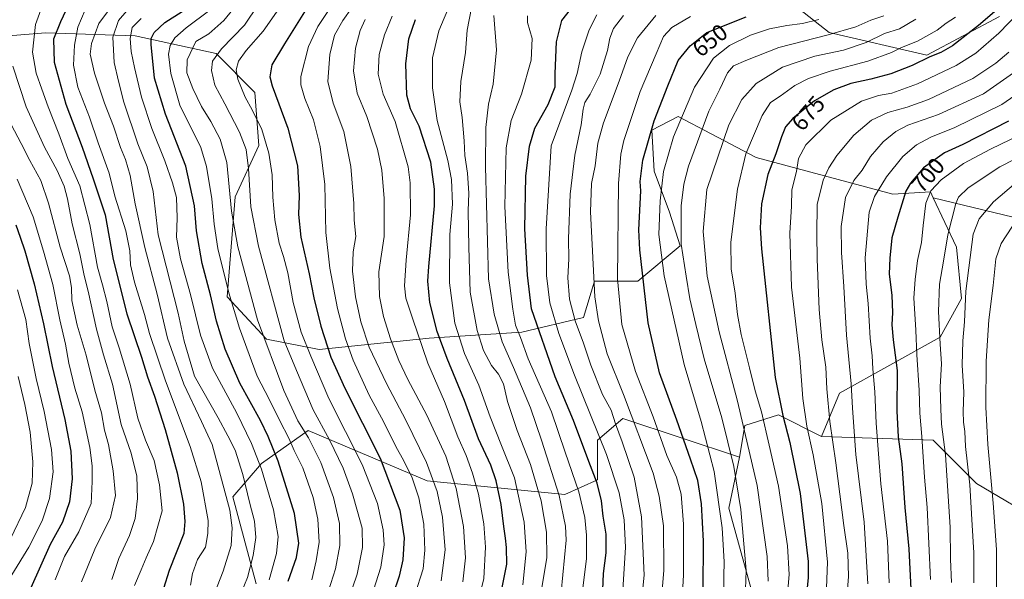
# Model space of a CAD drawing. Units: metres. Extents: x 579719 to 583121, y 4768225 to 4770579.
# Drawn here: x 581201 to 581627, y 4769282 to 4769524 of the extents above; entities that cross this region are included whole.
import ezdxf
from ezdxf.enums import TextEntityAlignment as Align

# ---------------------------------------------------------------- set-up
doc = ezdxf.new("R2010")
doc.units = ezdxf.units.M
doc.header["$MEASUREMENT"] = 0
for name, color, linetype, lineweight in [('Arbolado forestal CxS', 92, 'Continuous', 0), ('Curva de nivel maestra', 30, 'Continuous', 30), ('Curva de nivel normal', 30, 'Continuous', 0), ('Pastizal CxS', 92, 'Continuous', 0), ('Rótulo de curva de nivel directora', 7, 'Continuous', 0)]:
    doc.layers.add(name, color=color, linetype=linetype, lineweight=lineweight)
doc.styles.add('Style-Arial', font='txt')

# ---------------------------------------------------------------- blocks, each defined once
blk = doc.blocks.new('*U5')
at = {"layer": 'Arbolado forestal CxS', "color": 92, "linetype": 'Continuous', "lineweight": 0}
for points in [[(581519.8845, 4769267.1917, 662.8138), (581507.4011, 4769312.4399, 656.8412), (581512.0655, 4769334.6053, 661.457), (581514.3836, 4769348.2173, 664.8484), (581523.0339, 4769351.0075, 670.1771), (581528.9065, 4769352.9019, 673.8432), (581547.4023, 4769343.4385, 682.436), (581595.7901, 4769341.8763, 707.2092), (581614.4629, 4769323.2001, 715.9508), (581643.7103, 4769305.8357, 731.2557)], [(581695.9775, 4769422.3471, 744.5475), (581595.8055, 4769446.6635, 705.0317), (581594.598, 4769449.2465, 703.8758), (581578.3375, 4769448.1237, 697.0701), (581548.7577, 4769456.0843, 684.72), (581519.1777, 4769464.0463, 671.3955), (581499.8383, 4769474.2803, 661.5444), (581485.5083, 4769481.7347, 653.5963), (581474.1793, 4769475.8317, 649.3368), (581475.1089, 4769458.0663, 652.4189), (581481.7498, 4769440.3941, 656.8349), (581486.4348, 4769425.8647, 659.6856), (581468.0097, 4769410.5467, 648.4695), (581449.2795, 4769410.5471, 639.9945), (581444.5968, 4769394.9401, 636.9805), (581417.8595, 4769388.5339, 620.8904), (581377.9097, 4769385.9677, 597.3438), (581330.3216, 4769381.0349, 572.5403), (581307.5679, 4769385.5841, 560.9271), (581290.5031, 4769403.7797, 554.2013), (581293.9167, 4769446.9933, 560.72), (581304.1621, 4769469.2095, 568.0576), (581302.5133, 4769492.0435, 572.1417), (581285.7285, 4769508.9131, 563.7919), (581250.6875, 4769516.5883, 545.4283), (581211.943, 4769517.8533, 521.9027), (581178.0659, 4769515.1927, 504.1984)], [(581527.158, 4769536.7615, 643.1748), (581550.7331, 4769518.098, 657.523), (581592.9716, 4769508.2751, 672.474), (581624.4048, 4769524.974, 675.143)]]:
    blk.add_polyline3d(points, dxfattribs=at)

msp = doc.modelspace()

# ---------------------------------------------------------------- linework, layer by layer
at = {"layer": 'Arbolado forestal CxS', "color": 92, "linetype": 'Continuous', "lineweight": 0}
for points in [[(581624.4048, 4769524.974, 675.143), (581592.9716, 4769508.2751, 672.474), (581550.7331, 4769518.098, 657.523), (581527.158, 4769536.7615, 643.1748)], [(581527.158, 4769536.7615, 643.1748), (581550.7331, 4769518.098, 657.523), (581592.9716, 4769508.2751, 672.474), (581624.4048, 4769524.974, 675.143)], [(581527.158, 4769536.7615, 643.1748), (581550.7331, 4769518.098, 657.523), (581592.9716, 4769508.2751, 672.474), (581624.4048, 4769524.974, 675.143)], [(581178.0659, 4769515.1927, 504.1984), (581211.943, 4769517.8533, 521.9027), (581250.6875, 4769516.5883, 545.4283), (581285.7285, 4769508.9131, 563.7919), (581302.5133, 4769492.0435, 572.1417), (581304.1621, 4769469.2095, 568.0576), (581293.9167, 4769446.9933, 560.72), (581290.5031, 4769403.7797, 554.2013), (581307.5679, 4769385.5841, 560.9271), (581330.3216, 4769381.0349, 572.5403), (581377.9097, 4769385.9677, 597.3438), (581417.8595, 4769388.5339, 620.8904), (581444.5968, 4769394.9401, 636.9805), (581449.2795, 4769410.5471, 639.9945), (581468.0097, 4769410.5467, 648.4695), (581486.4348, 4769425.8647, 659.6856), (581481.7498, 4769440.3941, 656.8349), (581475.1089, 4769458.0663, 652.4189), (581474.1793, 4769475.8317, 649.3368), (581485.5083, 4769481.7347, 653.5963), (581499.8383, 4769474.2803, 661.5444), (581519.1777, 4769464.0463, 671.3955), (581548.7577, 4769456.0843, 684.72), (581578.3375, 4769448.1237, 697.0701), (581594.598, 4769449.2465, 703.8758), (581595.8055, 4769446.6635, 705.0317), (581605.7871, 4769425.2995, 711.6241), (581608.0587, 4769403.1105, 713.8901), (581598.8137, 4769386.4459, 709.7017), (581555.2077, 4769362.1651, 686.9795), (581547.4023, 4769343.4385, 682.436), (581528.9065, 4769352.9019, 673.8432), (581523.0339, 4769351.0075, 670.1771), (581514.3836, 4769348.2173, 664.8484), (581512.0655, 4769334.6053, 661.457), (581461.5541, 4769351.2431, 637.253), (581450.6279, 4769341.8795, 629.2471), (581450.6277, 4769324.7125, 625.2677), (581436.5795, 4769318.4701, 615.6667), (581377.0259, 4769324.3535, 582.9941), (581325.5755, 4769346.1147, 561.4305), (581305.3807, 4769331.7837, 545.3949), (581293.0033, 4769317.4523, 536.1377), (581303.0155, 4769279.8255, 541.7799)], [(581595.8055, 4769446.6635, 705.0317), (581594.598, 4769449.2465, 703.8758), (581578.3375, 4769448.1237, 697.0701), (581548.7577, 4769456.0843, 684.72), (581519.1777, 4769464.0463, 671.3955), (581499.8383, 4769474.2803, 661.5444), (581485.5083, 4769481.7347, 653.5963), (581474.1793, 4769475.8317, 649.3368), (581475.1089, 4769458.0663, 652.4189), (581481.7498, 4769440.3941, 656.8349), (581486.4348, 4769425.8647, 659.6856), (581468.0097, 4769410.5467, 648.4695), (581449.2795, 4769410.5471, 639.9945), (581444.5968, 4769394.9401, 636.9805), (581417.8595, 4769388.5339, 620.8904), (581377.9097, 4769385.9677, 597.3438), (581330.3216, 4769381.0349, 572.5403), (581307.5679, 4769385.5841, 560.9271), (581290.5031, 4769403.7797, 554.2013), (581293.9167, 4769446.9933, 560.72), (581304.1621, 4769469.2095, 568.0576), (581302.5133, 4769492.0435, 572.1417), (581285.7285, 4769508.9131, 563.7919), (581250.6875, 4769516.5883, 545.4283), (581211.943, 4769517.8533, 521.9027), (581178.0659, 4769515.1927, 504.1984)], [(581595.8055, 4769446.6635, 705.0317), (581594.598, 4769449.2465, 703.8758), (581578.3375, 4769448.1237, 697.0701), (581548.7577, 4769456.0843, 684.72), (581519.1777, 4769464.0463, 671.3955), (581499.8383, 4769474.2803, 661.5444), (581485.5083, 4769481.7347, 653.5963), (581474.1793, 4769475.8317, 649.3368), (581475.1089, 4769458.0663, 652.4189), (581481.7498, 4769440.3941, 656.8349), (581486.4348, 4769425.8647, 659.6856), (581468.0097, 4769410.5467, 648.4695), (581449.2795, 4769410.5471, 639.9945), (581444.5968, 4769394.9401, 636.9805), (581417.8595, 4769388.5339, 620.8904), (581377.9097, 4769385.9677, 597.3438), (581330.3216, 4769381.0349, 572.5403), (581307.5679, 4769385.5841, 560.9271), (581290.5031, 4769403.7797, 554.2013), (581293.9167, 4769446.9933, 560.72), (581304.1621, 4769469.2095, 568.0576), (581302.5133, 4769492.0435, 572.1417), (581285.7285, 4769508.9131, 563.7919), (581250.6875, 4769516.5883, 545.4283), (581211.943, 4769517.8533, 521.9027), (581178.0659, 4769515.1927, 504.1984)], [(581595.8055, 4769446.6635, 705.0317), (581605.7871, 4769425.2995, 711.6241), (581608.0587, 4769403.1105, 713.8901), (581598.8137, 4769386.4459, 709.7017), (581555.2077, 4769362.1651, 686.9795), (581547.4023, 4769343.4385, 682.436)], [(581595.8055, 4769446.6635, 705.0317), (581695.9775, 4769422.3471, 744.5475)], [(581512.0655, 4769334.6053, 661.457), (581461.5541, 4769351.2431, 637.253), (581450.6279, 4769341.8795, 629.2471), (581450.6277, 4769324.7125, 625.2677), (581436.5795, 4769318.4701, 615.6667), (581377.0259, 4769324.3535, 582.9941), (581325.5755, 4769346.1147, 561.4305), (581305.3807, 4769331.7837, 545.3949), (581293.0033, 4769317.4523, 536.1377), (581303.0155, 4769279.8255, 541.7799)], [(581547.4023, 4769343.4385, 682.436), (581528.9065, 4769352.9019, 673.8432), (581523.0339, 4769351.0075, 670.1771), (581514.3836, 4769348.2173, 664.8484), (581512.0655, 4769334.6053, 661.457)], [(581547.4023, 4769343.4385, 682.436), (581528.9065, 4769352.9019, 673.8432), (581523.0339, 4769351.0075, 670.1771), (581514.3836, 4769348.2173, 664.8484), (581512.0655, 4769334.6053, 661.457)], [(581547.4023, 4769343.4385, 682.436), (581595.7901, 4769341.8763, 707.2092), (581614.4629, 4769323.2001, 715.9508), (581643.7103, 4769305.8357, 731.2557), (581662.1411, 4769280.8055, 740.7498), (581683.4839, 4769257.0261, 751.4491), (581693.2445, 4769242.5813, 756.4677), (581680.8571, 4769223.9605, 749.2681), (581662.9073, 4769212.3441, 738.4352), (581674.3711, 4769194.0063, 742.0863), (581695.6717, 4769199.9021, 755.0234), (581708.0121, 4769207.7553, 762.2929), (581724.8388, 4769186.4397, 768.4897), (581738.2977, 4769167.1209, 772.2904), (581773.6443, 4769141.0331, 783.532)], [(581473.0633, 4769204.7827, 644.1572), (581473.0687, 4769204.7823, 644.1598), (581487.1301, 4769190.4183, 653.0455), (581509.9306, 4769185.2065, 665.1406), (581533.3819, 4769168.2685, 677.3969), (581537.0495, 4769182.9385, 677.9501), (581527.6869, 4769203.2213, 672.3786), (581510.5213, 4769239.1075, 660.0452), (581519.8845, 4769267.1917, 662.8138), (581507.4011, 4769312.4399, 656.8412), (581512.0655, 4769334.6053, 661.457)]]:
    msp.add_polyline3d(points, dxfattribs=at)
at = {"layer": 'Curva de nivel maestra', "color": 30, "linetype": 'Continuous', "lineweight": 30, "flags": 128}
for points, elevation in [([(581646.05, 4769547.4801), (581615.38, 4769521.0201), (581604.05, 4769512.3401), (581599.05, 4769509.3801), (581594.38, 4769507.5101), (581586.72, 4769503.8101), (581577.38, 4769500.1101), (581568.81, 4769497.8201), (581560.13, 4769496.0201), (581552.81, 4769493.2501), (581544.44, 4769488.5301), (581535.14, 4769480.9301), (581531.96, 4769477.2801), (581530.14, 4769472.9401), (581527.75, 4769465.6101), (581524.23, 4769456.6201), (581521.48, 4769444.0001), (581520.97, 4769433.5701), (581521.55, 4769424.6201), (581527.5, 4769368.9901), (581530.7, 4769352.5001), (581533.74, 4769340.8901), (581538.3, 4769318.8601), (581541.72, 4769289.4901), (581541.76, 4769282.4501), (581539.94, 4769265.5901)], 675), ([(581223.09, 4769532.6101), (581218.46, 4769522.6101), (581215.44, 4769515.2201), (581215.66, 4769505.2701), (581220.74, 4769487.0001), (581227.79, 4769468.5301), (581232.62, 4769454.8601), (581237.73, 4769439.1801), (581241.22, 4769419.9301), (581247.11, 4769396.4501), (581253.52, 4769377.6801), (581256.1, 4769369.2201), (581259.15, 4769360.9501), (581263.74, 4769346.4901), (581268.88, 4769327.8301), (581271.69, 4769314.2601), (581272.16, 4769306.7301), (581271.8, 4769301.5901), (581265.41, 4769285.5301), (581260.49, 4769270.0601)], 525), ([(581452.98, 4769277.2601), (581453.27, 4769284.2601), (581454.32, 4769293.1901), (581454.34, 4769301.3101), (581453.12, 4769309.0101), (581452.31, 4769315.6001), (581450.44, 4769323.2801), (581446.84, 4769332.6401), (581440.19, 4769350.3601), (581432.34, 4769369.2601), (581422.08, 4769398.6501), (581420.3, 4769413.2301), (581419.16, 4769433.1901), (581419.7, 4769455.9901), (581421.19, 4769468.8501), (581423.59, 4769476.6501), (581429.24, 4769486.9401), (581432.35, 4769494.6101), (581432.28, 4769500.2801), (581432.9, 4769513.9401), (581435.14, 4769523.2201), (581441.07, 4769530.7201)], 625), ([(581316.9, 4769280.9801), (581320.45, 4769291.1601), (581321.46, 4769297.4101), (581319.58, 4769310.2001), (581312.58, 4769332.7501), (581308.21, 4769343.4901), (581304.96, 4769350.3601), (581295.98, 4769366.5501), (581289.65, 4769381.2601), (581285.91, 4769393.3701), (581283.26, 4769404.7401), (581279.66, 4769418.2801), (581277.21, 4769432.3301), (581276.37, 4769443.1401), (581272.7, 4769460.3201), (581263.81, 4769482.7401), (581259.11, 4769498.3501), (581257.64, 4769512.9001), (581257.73, 4769515.4901), (581258.95, 4769518.0701), (581263.57, 4769522.3101), (581271.1, 4769527.1201)], 550), ([(581323.92, 4769526.9601), (581315.33, 4769513.1501), (581309.81, 4769504.0201), (581309.01, 4769498.8401), (581309.94, 4769494.9401), (581316.7, 4769476.7001), (581320.93, 4769460.4201), (581321.64, 4769447.5501), (581321.3, 4769439.4501), (581322.38, 4769429.6101), (581326.02, 4769413.7101), (581328.02, 4769403.3701), (581331.04, 4769391.1501), (581335.3, 4769377.6901), (581341.39, 4769364.3401), (581356.66, 4769334.1201), (581365.17, 4769311.6101), (581367.04, 4769299.7501), (581366.54, 4769290.1101), (581364.93, 4769283.1601), (581362.12, 4769275.0201)], 575), ([(581407.7, 4769269.5901), (581411.48, 4769288.3701), (581411.26, 4769295.4801), (581410.89, 4769299.5901), (581410.07, 4769304.6301), (581408.97, 4769314.0801), (581406.89, 4769324.3401), (581404.49, 4769331.0801), (581399.25, 4769342.4001), (581393.08, 4769358.9601), (581385.64, 4769377.2101), (581381.36, 4769388.8301), (581378.13, 4769401.3401), (581377.33, 4769410.5901), (581377.65, 4769416.9801), (581380.18, 4769443.1101), (581380.22, 4769450.3101), (581378.53, 4769461.9801), (581373.6, 4769477.6101), (581369.75, 4769485.1201), (581368.14, 4769490.9801), (581367.71, 4769504.4501), (581369.13, 4769515.2801), (581371.94, 4769523.6101)], 600), ([(581496.32, 4769276.9201), (581496.5, 4769298.2701), (581495.66, 4769314.4001), (581494.02, 4769324.4501), (581490.84, 4769333.7201), (581484.95, 4769350.5501), (581477.49, 4769370.9201), (581472.53, 4769392.6401), (581468.87, 4769424.1901), (581468.45, 4769432.7401), (581469.33, 4769449.6001), (581469.08, 4769453.6801), (581470.16, 4769462.9101), (581475.18, 4769479.8201), (581481.08, 4769494.9601), (581485.47, 4769505.9701), (581490.71, 4769512.3401), (581497.91, 4769518.0401), (581514.87, 4769524.7601)], 650), ([(581628.38, 4769479.7401), (581608.59, 4769469.6101), (581600.68, 4769466.0301), (581591.58, 4769459.5401), (581585.92, 4769452.9801), (581583.94, 4769449.4401), (581580.51, 4769438.3101), (581577.93, 4769429.2901), (581577.07, 4769420.5601), (581576.7, 4769413.7301), (581577.92, 4769404.3401), (581578.19, 4769397.1101), (581577.83, 4769391.6601), (581578.47, 4769385.2601), (581580.14, 4769372.0401), (581580.02, 4769354.3501), (581580.63, 4769343.3801), (581582.18, 4769331.6501), (581583.56, 4769312.8401), (581585.16, 4769294.9801), (581586.03, 4769277.4401)], 700), ([(581199.17, 4769434.8701), (581200.97, 4769429.6001), (581203.11, 4769423.6401), (581207.15, 4769409.4701), (581211.13, 4769392.2201), (581214.8, 4769373.7101), (581220.39, 4769350.8001), (581222.87, 4769337.1201), (581223.53, 4769325.1101), (581222.38, 4769315.2901), (581219.29, 4769306.4701), (581214.04, 4769296.7401), (581205.68, 4769278.0701)], 500)]:
    msp.add_lwpolyline(points, dxfattribs=dict(at, elevation=elevation))
at = {"layer": 'Curva de nivel normal', "color": 30, "linetype": 'Continuous', "lineweight": 0, "flags": 128}
for points, elevation in [([(581301.37, 4769538.28), (581289.02, 4769523.15), (581282.63, 4769517.44), (581277.05, 4769514.13), (581273.23, 4769506.21), (581273.02, 4769500.61), (581275.66, 4769493.84), (581279.48, 4769486.08), (581283.48, 4769479.51), (581287.55, 4769472), (581290.31, 4769461.88), (581292.46, 4769440.83), (581295.1, 4769425.35), (581303.59, 4769393.84), (581315.09, 4769363.34), (581321.12, 4769350.3), (581325.62, 4769342.92), (581331.02, 4769332.19), (581336.49, 4769317.06), (581339.02, 4769305.92), (581339.3, 4769296.38), (581337.33, 4769286.36), (581333.34, 4769273.59)], 560), ([(581348.26, 4769534.28), (581340.5, 4769523.28), (581337, 4769516.89), (581334.87, 4769508.46), (581334, 4769496.93), (581336.34, 4769487.53), (581340.98, 4769475.28), (581344.02, 4769460.12), (581345.29, 4769444.14), (581345.5, 4769436.93), (581346.14, 4769429.93), (581345.02, 4769423.27), (581344.7, 4769414.93), (581346.04, 4769403.8), (581348.29, 4769393.05), (581351.96, 4769382.13), (581359.38, 4769366.31), (581367.76, 4769350.59), (581376.73, 4769332.19), (581381.34, 4769319.73), (581383.56, 4769308.62), (581384.74, 4769294.54), (581383.02, 4769281.16)], 585), ([(581303.98, 4769529.97), (581297.96, 4769521.18), (581288.12, 4769510.94), (581284.15, 4769505.69), (581283.75, 4769501.55), (581285.2, 4769495.32), (581289.58, 4769487.26), (581295.8, 4769474.92), (581298.7, 4769467.5), (581299.73, 4769459.26), (581300.79, 4769442.64), (581304.03, 4769425.71), (581315.1, 4769384.84), (581320.47, 4769371.92), (581327.66, 4769355.06), (581334.79, 4769342.09), (581340.68, 4769329.72), (581344.78, 4769318.68), (581346.85, 4769311.08), (581348.96, 4769303.86), (581349.06, 4769295.5), (581346.76, 4769283.96), (581340.68, 4769266.26)], 565), ([(581352.76, 4769273.88), (581356.91, 4769287.01), (581358.36, 4769296.59), (581358.01, 4769303.07), (581355.53, 4769314.53), (581348.82, 4769331.39), (581334.5, 4769359.85), (581326.76, 4769378.16), (581322.52, 4769388.55), (581319, 4769401.39), (581316.71, 4769414.22), (581314.91, 4769421.27), (581313.01, 4769426.94), (581311.15, 4769437.06), (581310.28, 4769446.86), (581309.96, 4769456.56), (581308.59, 4769465.92), (581305.46, 4769476.07), (581301.39, 4769484.65), (581298.24, 4769490.16), (581295.12, 4769497.83), (581294.48, 4769501.85), (581295.46, 4769505.61), (581298.76, 4769510.28), (581306.11, 4769518.62), (581313.84, 4769529.66)], 570), ([(581338.27, 4769533.44), (581329.67, 4769520.61), (581325.7, 4769511.96), (581322.39, 4769499), (581322.41, 4769495.38), (581324.1, 4769489.47), (581327.84, 4769480.33), (581330.71, 4769468.8), (581332.7, 4769452.33), (581333.25, 4769431.62), (581334.85, 4769416.27), (581338.22, 4769398.75), (581341.65, 4769385.7), (581345.01, 4769376.38), (581351.87, 4769361.28), (581358.12, 4769350), (581363.39, 4769339.11), (581366.84, 4769332.92), (581370.45, 4769325.59), (581373.32, 4769316.92), (581375.49, 4769305.59), (581376.01, 4769294.36), (581375.26, 4769286.32), (581371.68, 4769275.02)], 580), ([(581387.07, 4769530.72), (581382.07, 4769518.7), (581379.35, 4769507.08), (581379.35, 4769494.08), (581381.27, 4769479.98), (581385.97, 4769462.67), (581387.48, 4769454.5), (581387.92, 4769443.92), (581386.8, 4769430.82), (581386.59, 4769409.87), (581388.96, 4769392.44), (581393.19, 4769379.27), (581399.29, 4769365.6), (581404.24, 4769351.91), (581409.18, 4769339.54), (581414.8, 4769325.68), (581418.95, 4769306.5), (581419.72, 4769293.68), (581418.33, 4769279.42)], 605), ([(581209.92, 4769527.8), (581207.59, 4769521.49), (581206.39, 4769509.51), (581207.91, 4769500.42), (581210.44, 4769493.52), (581213.08, 4769485.9), (581217.7, 4769474.22), (581221.68, 4769463.61), (581226.77, 4769451.77), (581231.2, 4769435.02), (581234.5, 4769416.61), (581236.66, 4769408.96), (581238.55, 4769401.84), (581240.84, 4769390.89), (581243.87, 4769381.83), (581248.56, 4769366.14), (581251.86, 4769351.44), (581255.24, 4769341.82), (581258.95, 4769333.09), (581261.27, 4769322.63), (581262.47, 4769311.31), (581258.74, 4769298.03), (581255.49, 4769291.04), (581253.38, 4769285.79), (581250.53, 4769279.11)], 520), ([(581229.18, 4769527.76), (581226.01, 4769520.37), (581224.46, 4769512.61), (581224.07, 4769503.85), (581226, 4769494.47), (581231.03, 4769481.43), (581234.81, 4769470.39), (581239.45, 4769457.26), (581242.02, 4769447.36), (581246.75, 4769432.39), (581248.47, 4769423.72), (581248.74, 4769417.71), (581250.46, 4769410.14), (581254.84, 4769396.14), (581256.93, 4769388), (581263.82, 4769367.52), (581274.52, 4769339.14), (581279.32, 4769323.89), (581282.29, 4769307.23), (581282.22, 4769301.61), (581281.22, 4769295.59), (581277.76, 4769290.26), (581275.53, 4769284.31), (581274.69, 4769279.2)], 530), ([(581238.77, 4769526.94), (581235.07, 4769521.97), (581231.81, 4769513.32), (581231.26, 4769508.6), (581233.22, 4769500.4), (581237.54, 4769487.54), (581241.32, 4769477.59), (581244.34, 4769468.33), (581246.63, 4769463.19), (581248.66, 4769456.22), (581250.74, 4769444.05), (581254.88, 4769425.16), (581260.2, 4769404.91), (581264.74, 4769385.95), (581271.74, 4769366.1), (581279.44, 4769349.92), (581283.98, 4769340.07), (581291.63, 4769311.59), (581292.64, 4769303.98), (581292.22, 4769296.42), (581288.76, 4769285.23), (581283.61, 4769271.97)], 535), ([(581247.12, 4769527.42), (581243.53, 4769523.23), (581241.14, 4769516.01), (581241.6, 4769505.12), (581243.53, 4769497.01), (581245.86, 4769487.92), (581251.9, 4769469.93), (581255.99, 4769460.03), (581258.52, 4769449.27), (581260.66, 4769430.63), (581269.36, 4769396.82), (581271.9, 4769384.66), (581276.46, 4769369.6), (581286.63, 4769351.53), (581290.81, 4769343.71), (581294.01, 4769337.51), (581297.36, 4769326.99), (581300.32, 4769314.49), (581302.33, 4769306.9), (581302.94, 4769299.84), (581301.79, 4769292), (581299.28, 4769282.58), (581296.73, 4769276.21)], 540), ([(581283.06, 4769527.64), (581272.8, 4769520.04), (581267.9, 4769515.72), (581265.89, 4769512.4), (581265.2, 4769508.72), (581266.12, 4769500.28), (581270.05, 4769486.69), (581279.08, 4769468.34), (581281.55, 4769460.14), (581283.88, 4769446.13), (581284.92, 4769435.16), (581286.47, 4769424.72), (581291.21, 4769405.52), (581295.91, 4769390.25), (581300.02, 4769378.93), (581303.56, 4769369.47), (581308.74, 4769359.65), (581313.3, 4769350.2), (581317.18, 4769342.72), (581319.56, 4769337.37), (581323.28, 4769329.94), (581327.66, 4769317.06), (581329.7, 4769307.72), (581330.28, 4769297.85), (581329.02, 4769289.71), (581327.16, 4769281.55)], 555), ([(581361.91, 4769525.16), (581358.53, 4769516.97), (581356.3, 4769508.56), (581355.79, 4769499.99), (581357.98, 4769491.33), (581363.22, 4769479.61), (581368.74, 4769459.94), (581369.65, 4769453.03), (581369.85, 4769439.27), (581367.96, 4769419.59), (581367.15, 4769408.57), (581367.71, 4769403.26), (581370.65, 4769394.6), (581377.29, 4769375.2), (581384.46, 4769358.64), (581390.27, 4769343.37), (581393.79, 4769335.22), (581396.62, 4769327.62), (581399.21, 4769318.5), (581401.47, 4769305.69), (581402.23, 4769295.61), (581401.56, 4769282.05), (581398.48, 4769269.55)], 595), ([(581396.21, 4769528.64), (581394.24, 4769518.97), (581393.53, 4769509.45), (581391.53, 4769496.79), (581391.18, 4769488.12), (581392.11, 4769481.36), (581392.98, 4769471.23), (581393.22, 4769464.86), (581394.43, 4769457.26), (581394.96, 4769448.6), (581394.78, 4769441.02), (581395.02, 4769425.26), (581395.61, 4769405.84), (581398.58, 4769389.34), (581401.32, 4769380.63), (581404.74, 4769374.17), (581407.8, 4769370.37), (581410.04, 4769366.25), (581411.78, 4769358.58), (581415.94, 4769346), (581421.66, 4769331.31), (581426.28, 4769315.7), (581428.58, 4769302.12), (581428.77, 4769291.24), (581425.59, 4769271.96)], 610), ([(581405.81, 4769525.39), (581406.95, 4769510.53), (581405.48, 4769495.66), (581403.54, 4769487.01), (581402.34, 4769476.94), (581402.18, 4769459.96), (581403.49, 4769411.6), (581405.92, 4769396.3), (581409.38, 4769384.42), (581414.3, 4769373.28), (581421.65, 4769355.83), (581426.35, 4769341.9), (581434.03, 4769317.92), (581436.78, 4769304.75), (581437.15, 4769298.73), (581434.88, 4769276.15)], 615), ([(581444.01, 4769275.59), (581445.86, 4769290.7), (581445.81, 4769300.82), (581445.12, 4769308.54), (581442.51, 4769319.56), (581436.68, 4769336.65), (581430.68, 4769354.18), (581420.69, 4769377.04), (581417.27, 4769386.22), (581415.16, 4769391.59), (581414.05, 4769398.53), (581412.01, 4769414.5), (581410.62, 4769442.92), (581411.12, 4769468.22), (581413.26, 4769480.05), (581417.77, 4769491.44), (581421.98, 4769506.04), (581422.38, 4769515.51), (581420.44, 4769522.42), (581420.44, 4769525.29)], 620), ([(581450.39, 4769525.66), (581446.99, 4769519.15), (581443.92, 4769509.66), (581441.79, 4769500.28), (581439.59, 4769493.11), (581430.53, 4769469.11), (581428.41, 4769433.16), (581428.52, 4769413.02), (581430.06, 4769401.26), (581433.92, 4769388.02), (581440.74, 4769369.95), (581454.51, 4769335.66), (581460.02, 4769319.17), (581462.14, 4769307.5), (581462.78, 4769295.48), (581461.59, 4769277.26)], 630), ([(581469.51, 4769270.69), (581470.83, 4769283.59), (581469.72, 4769308.78), (581466.44, 4769325.85), (581461.31, 4769341.2), (581458.38, 4769348.89), (581456.58, 4769354.9), (581452.84, 4769361.55), (581447.77, 4769374.23), (581444.54, 4769383.79), (581441.04, 4769393.44), (581438.59, 4769402.87), (581437.84, 4769412.08), (581438.2, 4769420.28), (581438.12, 4769428.83), (581438.79, 4769448.2), (581440.84, 4769464.99), (581443.57, 4769478.2), (581444.42, 4769484.94), (581445.21, 4769487.73), (581447.52, 4769491.42), (581451.78, 4769500.06), (581454.98, 4769510.28), (581455.96, 4769515.62), (581457.49, 4769519.82), (581461.93, 4769525.34)], 635), ([(581475.86, 4769525.31), (581467.9, 4769515.75), (581463.72, 4769507.53), (581459.94, 4769496.94), (581453.17, 4769478.94), (581450.8, 4769470.28), (581449.61, 4769460.38), (581447.98, 4769452.75), (581447.63, 4769440.53), (581449.53, 4769403.78), (581451.02, 4769393.46), (581454.86, 4769379.22), (581461.9, 4769361.61), (581474.75, 4769327.59), (581477.28, 4769317.64), (581479.19, 4769304.84), (581479.26, 4769285.6), (581477.64, 4769265.01)], 640), ([(581490.91, 4769524.98), (581482.74, 4769520.15), (581479.12, 4769516.26), (581476.03, 4769508.82), (581469.01, 4769492.5), (581462.02, 4769471.35), (581460.74, 4769465.45), (581459.66, 4769452.83), (581459.24, 4769411.6), (581461.14, 4769391.93), (581466.99, 4769371.61), (581474.64, 4769351.96), (581480.61, 4769335.26), (581484.73, 4769325.92), (581486.76, 4769318.59), (581487.74, 4769305.59), (581487.82, 4769283.54), (581486.47, 4769260.85)], 645), ([(581514.3, 4769269.45), (581514.89, 4769285.51), (581512.62, 4769311.95), (581509.64, 4769330.55), (581504.44, 4769351.5), (581496.78, 4769377.01), (581493.12, 4769391.83), (581490.52, 4769403.01), (581488.91, 4769412.75), (581486.84, 4769426.58), (581486.85, 4769443.2), (581488.01, 4769452.57), (581490.01, 4769460.29), (581498.74, 4769483.99), (581503.56, 4769493.61), (581506.82, 4769500.65), (581509.37, 4769503.67), (581514.71, 4769505.94), (581529.04, 4769511.6), (581550.37, 4769516.98), (581562.34, 4769520.54), (581568.85, 4769523.36), (581574.37, 4769525.29)], 660), ([(581632.66, 4769526.53), (581624.14, 4769517.73), (581614.22, 4769509.12), (581605.66, 4769503.79), (581588.95, 4769495.81), (581577.93, 4769491.76), (581572.14, 4769490.77), (581564.78, 4769488.34), (581551.58, 4769480.08), (581540.76, 4769469.49), (581537.59, 4769463.54), (581536.61, 4769457.98), (581534.72, 4769450.11), (581534.5, 4769442.93), (581533.82, 4769431.38), (581534.54, 4769408.05), (581538.05, 4769377.38), (581539.44, 4769359.93), (581541.13, 4769347.92), (581543.89, 4769335.59), (581547.58, 4769314.54), (581550.04, 4769289.14), (581549.4, 4769270.58)], 680), ([(581308.64, 4769281.59), (581311.89, 4769292.92), (581312.56, 4769300.31), (581310.54, 4769311.79), (581305.41, 4769329.32), (581301.07, 4769340.48), (581294.65, 4769353.56), (581284.2, 4769372.95), (581278.98, 4769387.23), (581274.63, 4769404.77), (581270.29, 4769420.22), (581268.68, 4769429.6), (581268.93, 4769437.93), (581268.68, 4769446.69), (581266.83, 4769453.12), (581263.52, 4769462.57), (581257.91, 4769476.51), (581253.42, 4769490.14), (581250.44, 4769502.84), (581249.05, 4769509.82), (581248.58, 4769515.41), (581249.39, 4769520.15), (581253.4, 4769524.08)], 545), ([(581350.18, 4769523.62), (581348.02, 4769518.94), (581346.02, 4769511.24), (581345.18, 4769501.45), (581346.68, 4769491.86), (581350.93, 4769481.79), (581355.55, 4769467.57), (581357.41, 4769458.54), (581358.46, 4769446.31), (581358.34, 4769429.86), (581356.14, 4769414.6), (581356.42, 4769403.93), (581358.18, 4769395.27), (581361.16, 4769385.6), (581364.74, 4769376.34), (581368.66, 4769368.16), (581376.91, 4769352.68), (581385, 4769334.92), (581389.53, 4769320.95), (581392.67, 4769304.57), (581393.57, 4769291.1), (581392.48, 4769280.71)], 590), ([(581505.38, 4769267.93), (581505.22, 4769283.12), (581505.42, 4769289.28), (581504.52, 4769304.02), (581501.07, 4769328.36), (581495.42, 4769349.9), (581488.13, 4769374.58), (581479.46, 4769412.91), (581477.18, 4769430.7), (581477.72, 4769445.34), (581479.22, 4769457.91), (581483.48, 4769472.96), (581492.57, 4769494.42), (581500.71, 4769506.96), (581507.71, 4769512.43), (581516.71, 4769516.82), (581524.97, 4769519.58), (581532.44, 4769521.04), (581539.33, 4769521.9), (581546.36, 4769523.6)], 655), ([(581588.25, 4769523.78), (581581.26, 4769519.6), (581574.71, 4769517.53), (581566.78, 4769513.71), (581557.01, 4769510.36), (581544.64, 4769507.87), (581530.62, 4769503.07), (581519.17, 4769496), (581513.08, 4769489.06), (581507.44, 4769478.18), (581502.72, 4769464.15), (581497.84, 4769450.26), (581496.32, 4769431.98), (581498, 4769412.81), (581503.17, 4769388.76), (581511.23, 4769358.67), (581519.65, 4769322.28), (581523.95, 4769291.58), (581524.43, 4769280.95)], 665), ([(581605.37, 4769524.64), (581601.35, 4769522.03), (581597.48, 4769519.03), (581589, 4769514.28), (581582.02, 4769511.61), (581577.69, 4769509.32), (581567.51, 4769505.66), (581551.16, 4769501.33), (581541.89, 4769498.15), (581535.94, 4769495.07), (581529.58, 4769490.52), (581525.37, 4769487.8), (581521.77, 4769482.1), (581514.71, 4769465.55), (581511.14, 4769450.27), (581508.33, 4769427.46), (581508.48, 4769415.95), (581510.19, 4769405.42), (581511.14, 4769396.17), (581512.74, 4769387.58), (581516.4, 4769373.12), (581518.74, 4769363.24), (581521.48, 4769354.14), (581524.89, 4769339.72), (581528.88, 4769322), (581532.84, 4769296.2), (581533.54, 4769283.84), (581532.15, 4769268.58)], 670), ([(581628.53, 4769509.59), (581622.79, 4769504.72), (581612.88, 4769498.09), (581593.72, 4769489.05), (581584.5, 4769485.73), (581576.2, 4769483.42), (581569.11, 4769480.1), (581561.5, 4769473.73), (581554.08, 4769464.86), (581550.68, 4769459.56), (581548.17, 4769454.17), (581545.63, 4769443.73), (581545.5, 4769430.94), (581545.65, 4769420.1), (581546.48, 4769398.38), (581547.61, 4769385.17), (581549.29, 4769373.42), (581549.84, 4769364.04), (581551.11, 4769349.92), (581553.69, 4769332.02), (581557.16, 4769304.98), (581558.89, 4769293.02), (581559.12, 4769282.92), (581557.78, 4769265.92)], 685), ([(581197.87, 4769503.47), (581203.58, 4769485.85), (581211.48, 4769468.42), (581217.08, 4769458.34), (581220.12, 4769451.64), (581221.54, 4769446.17), (581223.45, 4769435.3), (581226.76, 4769422.4), (581228.64, 4769412.97), (581230.38, 4769406.27), (581234.1, 4769389.88), (581237.06, 4769378.73), (581240.88, 4769366.14), (581244.72, 4769348.64), (581249.02, 4769336.27), (581251.45, 4769326.36), (581251.76, 4769316.69), (581250.78, 4769308.08), (581248.33, 4769300.71), (581243.68, 4769290.75), (581240.72, 4769281.71)], 515), ([(581634.86, 4769503.59), (581617.49, 4769491.52), (581598.03, 4769482.59), (581584.79, 4769477.96), (581579.56, 4769475.28), (581574.11, 4769470.84), (581568.66, 4769464.51), (581565.04, 4769458.48), (581561.42, 4769454.13), (581557.85, 4769446.77), (581556, 4769434.27), (581556.06, 4769422.93), (581557.06, 4769408.27), (581558.24, 4769387.27), (581560.27, 4769366.27), (581560.9, 4769355.7), (581562.33, 4769335.65), (581565.85, 4769306.46), (581567.52, 4769279.78)], 690), ([(581644.2, 4769499.89), (581625.4, 4769486.85), (581605.19, 4769477.05), (581594.7, 4769472.78), (581588.58, 4769469.45), (581582.65, 4769464.48), (581575.61, 4769455.7), (581570.39, 4769447.11), (581568.1, 4769440.43), (581566.32, 4769420.64), (581566.85, 4769409.27), (581567.72, 4769400.93), (581568.56, 4769386.02), (581569.38, 4769378.29), (581569.72, 4769372.64), (581570.55, 4769362.7), (581571.05, 4769349.27), (581572.14, 4769336.02), (581573.1, 4769322.99), (581575.97, 4769298.22), (581576.68, 4769280.19)], 695), ([(581227.49, 4769280.65), (581233.37, 4769294.83), (581240.14, 4769308.4), (581242.22, 4769318.02), (581241.31, 4769328.62), (581239.18, 4769340.02), (581237.52, 4769346.26), (581236.13, 4769353.65), (581233.25, 4769363.48), (581229.56, 4769378.65), (581225.69, 4769391.58), (581223.4, 4769402.26), (581223.25, 4769407.85), (581222.29, 4769412.93), (581218.32, 4769425.26), (581213.3, 4769444.29), (581209.94, 4769454.15), (581205.18, 4769462.7), (581201.45, 4769470.13), (581197.18, 4769478.3)], 510), ([(581637.6, 4769475.85), (581620.6, 4769467.62), (581608.87, 4769461.38), (581599.24, 4769454.32), (581594.7, 4769449.6), (581592.62, 4769444.29), (581591.39, 4769434.69), (581590.7, 4769427.32), (581588.96, 4769419.46), (581588.02, 4769411.33), (581587.41, 4769403.45), (581588.32, 4769389.48), (581588.68, 4769378.78), (581589.74, 4769363.48), (581589.98, 4769353.6), (581590.86, 4769343.4), (581592, 4769325.84), (581593.16, 4769312.74), (581594.59, 4769281.75)], 705), ([(581637.48, 4769466.57), (581624.58, 4769459.98), (581610.88, 4769450.92), (581606.74, 4769446.81), (581605.54, 4769444.09), (581602.04, 4769430.63), (581600.25, 4769419.21), (581598.45, 4769409.29), (581597.99, 4769397.41), (581598.74, 4769383.39), (581599.34, 4769374.84), (581598.83, 4769364.93), (581599.08, 4769355.3), (581599.36, 4769348.82), (581601.03, 4769335.56), (581603.16, 4769304.31), (581603.26, 4769290.47), (581603.62, 4769280.44)], 710), ([(581199.77, 4769454.65), (581206.67, 4769438.45), (581211.09, 4769423.62), (581215.12, 4769409.13), (581218.23, 4769393.95), (581220.64, 4769383.32), (581222.01, 4769375.12), (581224.72, 4769364.31), (581227.83, 4769354.09), (581231.17, 4769338.75), (581232.17, 4769330.75), (581232.22, 4769324.09), (581231.73, 4769314.59), (581226.35, 4769302.22), (581220.2, 4769291.59), (581216.18, 4769281.59)], 505), ([(581631.56, 4769453.08), (581621.82, 4769444.82), (581615.67, 4769437.55), (581613.02, 4769430.88), (581609.94, 4769406.27), (581609.28, 4769393.02), (581608.54, 4769384.74), (581608.26, 4769374.24), (581609.05, 4769362.66), (581608.78, 4769354.33), (581608.82, 4769349.59), (581609.37, 4769345.59), (581609.74, 4769339.09), (581611.64, 4769322.58), (581612.59, 4769305.17), (581613.38, 4769293.27), (581613.37, 4769280.29)], 715), ([(581626.69, 4769144.57), (581626.1, 4769158.58), (581625.27, 4769169.63), (581625.16, 4769179.1), (581624.95, 4769185.75), (581625.49, 4769192.75), (581625.12, 4769223.11), (581623.02, 4769255.76), (581623.19, 4769278.73), (581623.06, 4769294.6), (581621.76, 4769314.63), (581619.33, 4769339.98), (581618.53, 4769356.15), (581618.69, 4769376), (581619.82, 4769393.86), (581621.75, 4769408.65), (581622.85, 4769420.27), (581625.17, 4769426.93), (581632.23, 4769437.6)], 720), ([(581199.89, 4769406.81), (581203.43, 4769394.02), (581204.95, 4769383.72), (581207.94, 4769368.52), (581211.46, 4769354.26), (581214.53, 4769337.92), (581215.23, 4769328.26), (581213.78, 4769316.61), (581210.53, 4769307.01), (581204.74, 4769295.64), (581197.44, 4769283.71)], 495), ([(581196.85, 4769299.26), (581203.31, 4769312.72), (581206.19, 4769323.26), (581206.5, 4769332.59), (581205.34, 4769345.29), (581203.1, 4769357.26), (581200.12, 4769369.37)], 490)]:
    msp.add_lwpolyline(points, dxfattribs=dict(at, elevation=elevation))
at = {"layer": 'Pastizal CxS', "color": 92, "linetype": 'Continuous', "lineweight": 0}
for points in [[(581643.7103, 4769305.8357, 731.2557), (581614.4629, 4769323.2001, 715.9508), (581595.7901, 4769341.8763, 707.2092), (581547.4023, 4769343.4385, 682.436), (581555.2077, 4769362.1651, 686.9795), (581598.8137, 4769386.4459, 709.7017), (581608.0587, 4769403.1105, 713.8901), (581605.7871, 4769425.2995, 711.6241), (581595.8055, 4769446.6635, 705.0317), (581695.9775, 4769422.3471, 744.5475)], [(581595.8055, 4769446.6635, 705.0317), (581605.7871, 4769425.2995, 711.6241), (581608.0587, 4769403.1105, 713.8901), (581598.8137, 4769386.4459, 709.7017), (581555.2077, 4769362.1651, 686.9795), (581547.4023, 4769343.4385, 682.436)], [(581595.8055, 4769446.6635, 705.0317), (581695.9775, 4769422.3471, 744.5475)], [(581303.0155, 4769279.8255, 541.7799), (581293.0033, 4769317.4523, 536.1377), (581305.3807, 4769331.7837, 545.3949), (581325.5755, 4769346.1147, 561.4305), (581377.0259, 4769324.3535, 582.9941), (581436.5795, 4769318.4701, 615.6667), (581450.6277, 4769324.7125, 625.2677), (581450.6279, 4769341.8795, 629.2471), (581461.5541, 4769351.2431, 637.253), (581512.0655, 4769334.6053, 661.457), (581507.4011, 4769312.4399, 656.8412), (581519.8845, 4769267.1917, 662.8138)], [(581512.0655, 4769334.6053, 661.457), (581461.5541, 4769351.2431, 637.253), (581450.6279, 4769341.8795, 629.2471), (581450.6277, 4769324.7125, 625.2677), (581436.5795, 4769318.4701, 615.6667), (581377.0259, 4769324.3535, 582.9941), (581325.5755, 4769346.1147, 561.4305), (581305.3807, 4769331.7837, 545.3949), (581293.0033, 4769317.4523, 536.1377), (581303.0155, 4769279.8255, 541.7799)], [(581547.4023, 4769343.4385, 682.436), (581595.7901, 4769341.8763, 707.2092), (581614.4629, 4769323.2001, 715.9508), (581643.7103, 4769305.8357, 731.2557), (581662.1411, 4769280.8055, 740.7498), (581683.4839, 4769257.0261, 751.4491), (581693.2445, 4769242.5813, 756.4677), (581680.8571, 4769223.9605, 749.2681), (581662.9073, 4769212.3441, 738.4352), (581674.3711, 4769194.0063, 742.0863), (581695.6717, 4769199.9021, 755.0234), (581708.0121, 4769207.7553, 762.2929), (581724.8388, 4769186.4397, 768.4897), (581738.2977, 4769167.1209, 772.2904), (581773.6443, 4769141.0331, 783.532)], [(581473.0633, 4769204.7827, 644.1572), (581473.0687, 4769204.7823, 644.1598), (581487.1301, 4769190.4183, 653.0455), (581509.9306, 4769185.2065, 665.1406), (581533.3819, 4769168.2685, 677.3969), (581537.0495, 4769182.9385, 677.9501), (581527.6869, 4769203.2213, 672.3786), (581510.5213, 4769239.1075, 660.0452), (581519.8845, 4769267.1917, 662.8138), (581507.4011, 4769312.4399, 656.8412), (581512.0655, 4769334.6053, 661.457)]]:
    msp.add_polyline3d(points, dxfattribs=at)

# ---------------------------------------------------------------- block references
at = {"layer": 'Arbolado forestal CxS', "color": 92, "linetype": 'Continuous', "lineweight": 0}
msp.add_blockref('*U5', (0, 0), dxfattribs=at)

# ---------------------------------------------------------------- texts
at = {"layer": 'Rótulo de curva de nivel directora', "color": 7, "linetype": 'Continuous', "lineweight": 0, "style": 'Style-Arial'}
for s, rotation, p in [('650', 38.367492, (581499.2745, 4769514.6269)), ('675', 48.936468, (581541.7577, 4769483.1522)), ('700', 49.212231, (581593.4836, 4769456.3443))]:
    msp.add_text(s, height=7, rotation=rotation, dxfattribs=at).set_placement(p, align=Align.MIDDLE_CENTER)

doc.saveas('drawing.dxf')
